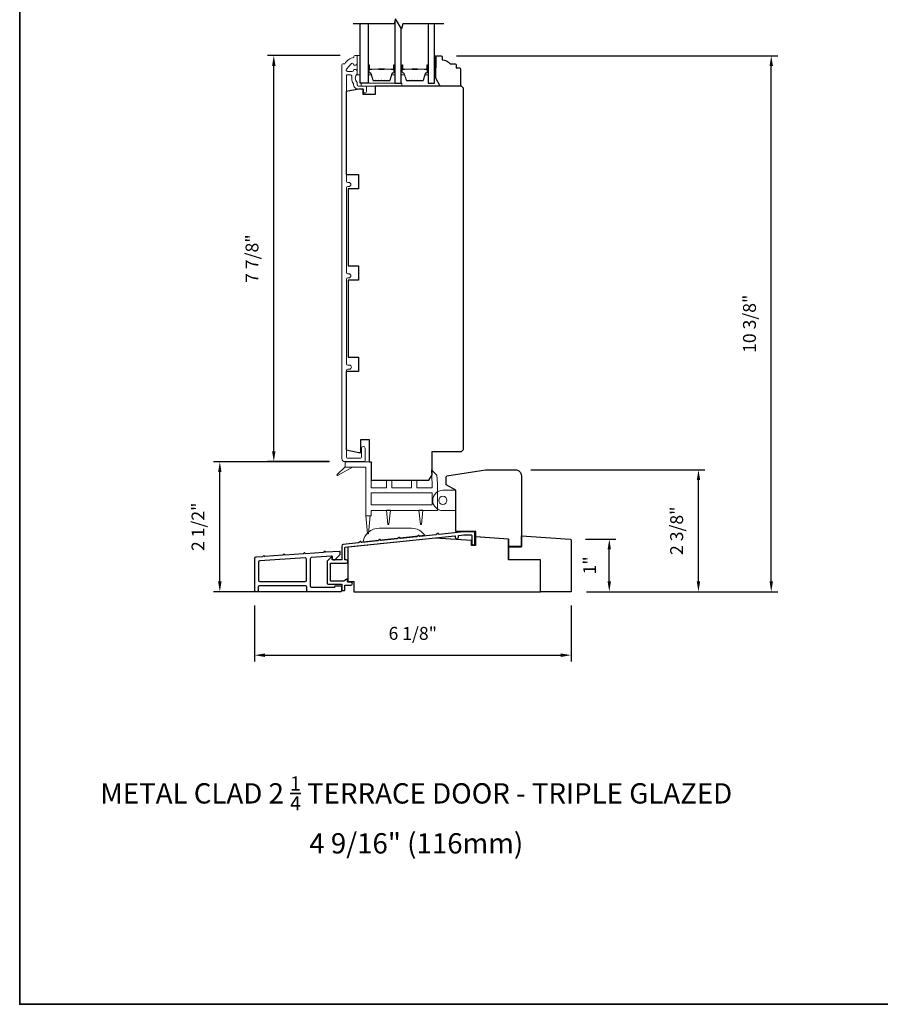
# Model space of a CAD drawing. Extents: x -6453 to -6029, y -663 to -485.
# Drawn here: x -6453 to -6436, y -586 to -567 of the extents above; entities that cross this region are included whole.
import ezdxf

# ---------------------------------------------------------------- set-up
doc = ezdxf.new("R2010")
doc.units = 0
doc.header["$LTSCALE"] = 250
doc.header["$MEASUREMENT"] = 0
doc.header["$PDMODE"] = 3
doc.header["$PDSIZE"] = -2
doc.layers.get('DEFPOINTS').update_dxf_attribs({"color": 2, "linetype": 'CONTINUOUS'})
for name, color, linetype, lineweight in [('2', 2, 'CONTINUOUS', 25), ('4973$0$7', 7, 'CONTINUOUS', 15), ('6', 6, 'CONTINUOUS', 5), ('8', 7, 'CONTINUOUS', 35), ('Butal', 9, 'CONTINUOUS', 15), ('Frame & Sash Cladding', 3, 'CONTINUOUS', 15), ('Spacer Bar', 1, 'CONTINUOUS', 9), ('TEXT', 7, 'CONTINUOUS', 35), ('Wood', 7, 'CONTINUOUS', 25)]:
    doc.layers.add(name, color=color, linetype=linetype, lineweight=lineweight)
for name, color, linetype in [('3', 3, 'CONTINUOUS'), ('7', 7, 'CONTINUOUS'), ('Glass', 6, 'CONTINUOUS')]:
    doc.layers.add(name, color=color, linetype=linetype)
doc.styles.add('Note Text (ISO)', font='tahoma.ttf')
doc.styles.add('ROMANS', font='romans')
doc.dimstyles.new('IMPONLY', dxfattribs={"dimscale": 20, "dimtxt": 2.5, "dimasz": 2, "dimexe": 1.25, "dimexo": 3, "dimgap": 2, "dimtad": 1, "dimtoh": 1, "dimdec": 4, "dimlfac": 0.03937, "dimzin": 4, "dimdsep": 46, "dimlunit": 5, "dimtxsty": 'ROMANS', "dimcen": 0, "dimadec": 0, "dimazin": 0, "dimtfac": 1, "dimtdec": 4, "dimtix": 1, "dimtmove": 0, "dimatfit": 3, "dimfxl": 0, "dimfrac": 2, "dimtzin": 0, "dimarcsym": 0})

# ---------------------------------------------------------------- blocks, each defined once
blk = doc.blocks.new('*D47')
at = {"layer": '2', "color": 0, "linetype": 'ByBlock', "lineweight": -2}
for p, q in [((-6446.726, -568), (-6448.141, -568)), ((-6448.016, -575.674), (-6448.016, -568.2)), ((-6446.938, -575.874), (-6448.141, -575.874))]:
    blk.add_line(p, q, dxfattribs=at)
at = {"layer": '2', "color": 0}
for points in [[(-6448.05, -568.2), (-6447.983, -568.2), (-6448.016, -568)], [(-6448.05, -575.674), (-6447.983, -575.674), (-6448.016, -575.874)]]:
    blk.add_solid(points, dxfattribs=at)
at = {"layer": 'DEFPOINTS', "color": 0}
for p in [(-6448.016, -568), (-6446.426, -568), (-6446.638, -575.874)]:
    blk.add_point(p, dxfattribs=at)
at = {"layer": '2', "color": 0, "insert": (-6448.407, -571.937), "char_height": 0.25, "attachment_point": 5, "rotation": 90, "style": 'ROMANS'}
blk.add_mtext('7 7/8"', dxfattribs=at)
blk = doc.blocks.new('*D168')
at = {"layer": '2', "color": 0, "linetype": 'ByBlock', "lineweight": -2}
for p, q in [((-6441.968, -577.378), (-6441.383, -577.378)), ((-6441.508, -578.197), (-6441.508, -577.578)), ((-6441.95, -578.397), (-6441.383, -578.397))]:
    blk.add_line(p, q, dxfattribs=at)
at = {"layer": '2', "color": 0}
for points in [[(-6441.541, -577.578), (-6441.475, -577.578), (-6441.508, -577.378)], [(-6441.541, -578.197), (-6441.475, -578.197), (-6441.508, -578.397)]]:
    blk.add_solid(points, dxfattribs=at)
at = {"layer": 'DEFPOINTS', "color": 0}
for p in [(-6442.268, -577.378), (-6441.508, -577.378), (-6442.25, -578.397)]:
    blk.add_point(p, dxfattribs=at)
at = {"layer": '2', "color": 0, "insert": (-6441.857, -577.887), "char_height": 0.25, "attachment_point": 5, "rotation": 90, "style": 'ROMANS'}
blk.add_mtext('1"', dxfattribs=at)
blk = doc.blocks.new('*D169')
at = {"layer": '2', "color": 0, "linetype": 'ByBlock', "lineweight": -2}
for p, q in [((-6443.031, -576.032), (-6439.653, -576.032)), ((-6439.778, -578.197), (-6439.778, -576.232)), ((-6441.95, -578.397), (-6439.653, -578.397))]:
    blk.add_line(p, q, dxfattribs=at)
at = {"layer": '2', "color": 0}
for points in [[(-6439.811, -576.232), (-6439.745, -576.232), (-6439.778, -576.032)], [(-6439.811, -578.197), (-6439.745, -578.197), (-6439.778, -578.397)]]:
    blk.add_solid(points, dxfattribs=at)
at = {"layer": 'DEFPOINTS', "color": 0}
for p in [(-6443.331, -576.032), (-6439.778, -576.032), (-6442.25, -578.397)]:
    blk.add_point(p, dxfattribs=at)
at = {"layer": '2', "color": 0, "insert": (-6440.169, -577.215), "char_height": 0.25, "attachment_point": 5, "rotation": 90, "style": 'ROMANS'}
blk.add_mtext('2 3/8"', dxfattribs=at)
blk = doc.blocks.new('*D170')
at = {"layer": '2', "color": 0, "linetype": 'ByBlock', "lineweight": -2}
for p, q in [((-6446.94, -575.878), (-6449.189, -575.878)), ((-6449.064, -578.197), (-6449.064, -576.078)), ((-6446.762, -578.397), (-6449.189, -578.397))]:
    blk.add_line(p, q, dxfattribs=at)
at = {"layer": '2', "color": 0}
for points in [[(-6449.097, -576.078), (-6449.03, -576.078), (-6449.064, -575.878)], [(-6449.097, -578.197), (-6449.03, -578.197), (-6449.064, -578.397)]]:
    blk.add_solid(points, dxfattribs=at)
at = {"layer": 'DEFPOINTS', "color": 0}
for p in [(-6449.064, -575.878), (-6446.64, -575.878), (-6446.462, -578.397)]:
    blk.add_point(p, dxfattribs=at)
at = {"layer": '2', "color": 0, "insert": (-6449.454, -577.138), "char_height": 0.25, "attachment_point": 5, "rotation": 90, "style": 'ROMANS'}
blk.add_mtext('2 1/2"', dxfattribs=at)
blk = doc.blocks.new('*D171')
at = {"layer": '2', "color": 0, "linetype": 'ByBlock', "lineweight": -2}
for p, q in [((-6444.471, -568.004), (-6438.241, -568.004)), ((-6438.366, -578.197), (-6438.366, -568.204)), ((-6441.95, -578.397), (-6438.241, -578.397))]:
    blk.add_line(p, q, dxfattribs=at)
at = {"layer": '2', "color": 0}
for points in [[(-6438.399, -568.204), (-6438.332, -568.204), (-6438.366, -568.004)], [(-6438.399, -578.197), (-6438.332, -578.197), (-6438.366, -578.397)]]:
    blk.add_solid(points, dxfattribs=at)
at = {"layer": 'DEFPOINTS', "color": 0}
for p in [(-6444.771, -568.004), (-6438.366, -568.004), (-6442.25, -578.397)]:
    blk.add_point(p, dxfattribs=at)
at = {"layer": '2', "color": 0, "insert": (-6438.756, -573.201), "char_height": 0.25, "attachment_point": 5, "rotation": 90, "style": 'ROMANS'}
blk.add_mtext('10 3/8"', dxfattribs=at)
blk = doc.blocks.new('*D172')
at = {"layer": '2', "color": 0, "linetype": 'ByBlock', "lineweight": -2}
for p, q in [((-6448.39, -578.666), (-6448.39, -579.753)), ((-6442.25, -578.666), (-6442.25, -579.753)), ((-6448.19, -579.628), (-6442.45, -579.628))]:
    blk.add_line(p, q, dxfattribs=at)
at = {"layer": '2', "color": 0}
for points in [[(-6448.19, -579.595), (-6448.19, -579.662), (-6448.39, -579.628)], [(-6442.45, -579.595), (-6442.45, -579.662), (-6442.25, -579.628)]]:
    blk.add_solid(points, dxfattribs=at)
at = {"layer": 'DEFPOINTS', "color": 0}
for p in [(-6448.39, -578.366), (-6442.25, -578.366), (-6442.25, -579.628)]:
    blk.add_point(p, dxfattribs=at)
at = {"layer": '2', "color": 0, "insert": (-6445.32, -579.238), "char_height": 0.25, "attachment_point": 5, "style": 'ROMANS'}
blk.add_mtext('6 1/8"', dxfattribs=at)

msp = doc.modelspace()

# ---------------------------------------------------------------- linework, layer by layer
at = {"layer": '3'}
for points in [[(-6444.11671, -577.46258), (-6444.11671, -577.24541, 0.41421356), (-6444.12655, -577.23557), (-6444.33415, -577.23557), (-6444.80722, -577.28532, -0.43810531), (-6444.81809, -577.27577, 0.58644864), (-6444.83328, -577.26774), (-6444.86876, -577.29072, -0.11802071), (-6444.87308, -577.29225), (-6445.18291, -577.32488, -0.4383689), (-6445.19377, -577.31532, 0.58674585), (-6445.20897, -577.30728), (-6445.24447, -577.33028, -0.11804072), (-6445.24879, -577.33181), (-6445.55859, -577.36437, -0.4377111), (-6445.56946, -577.35483, 0.58603069), (-6445.58465, -577.34682), (-6445.62008, -577.36976, -0.11804072), (-6445.6244, -577.37129), (-6445.93418, -577.40385, -0.43806472), (-6445.94505, -577.39429, 0.58642939), (-6445.96024, -577.38627), (-6445.99571, -577.40924, -0.11804072), (-6446.00003, -577.41077), (-6446.30977, -577.44331, -0.43791964), (-6446.32064, -577.43376, 0.58626581), (-6446.33583, -577.42574), (-6446.37128, -577.4487, -0.11804261), (-6446.3756, -577.45023), (-6446.67228, -577.48141, 0.38386085), (-6446.69872, -577.51078), (-6446.69872, -577.77193, -0.41421357), (-6446.70856, -577.78177), (-6446.87588, -577.78177, -0.41421364), (-6446.88572, -577.77193), (-6446.88572, -577.73262, 0.66663452), (-6446.9025, -577.72563), (-6446.97523, -577.79774, 0.20002325), (-6446.97814, -577.80473), (-6446.97814, -578.24055, 0.41421345), (-6446.9683, -578.25039), (-6446.70844, -578.25039, -0.41421356), (-6446.6986, -578.26023), (-6446.6986, -578.36666, 0.41424531), (-6446.68875, -578.3765), (-6446.6495, -578.3765, 0.41421034), (-6446.63966, -578.36666), (-6446.63967, -578.27939, -0.41424531), (-6446.62983, -578.26954), (-6446.52066, -578.26954, 1), (-6446.52066, -578.21049), (-6446.5786, -578.21049, -0.41421356), (-6446.58844, -578.20065), (-6446.58844, -578.15991, 0.61556566), (-6446.60414, -578.15199), (-6446.65478, -578.18941, -0.16044303), (-6446.66063, -578.19133), (-6446.90924, -578.19133, -0.41421345), (-6446.91908, -578.18149), (-6446.91908, -577.85067, -0.41421367), (-6446.90924, -577.84082), (-6446.6101, -577.84082, 1.00000013), (-6446.6101, -577.78177), (-6446.62982, -577.78177, -0.41421619), (-6446.63966, -577.77193), (-6446.63966, -577.54623, -0.38385827), (-6446.63085, -577.53644), (-6444.50554, -577.31303, -0.44523209), (-6444.49467, -577.32282), (-6444.49467, -577.34176, 0.99999998), (-6444.43491, -577.34176), (-6444.43491, -577.30561), (-6444.33114, -577.2947), (-6444.18569, -577.2947, -0.41421356), (-6444.17584, -577.30454), (-6444.17584, -577.46258, 1)], [(-6446.70844, -578.39206, 0.41421356), (-6446.6986, -578.38221), (-6446.6986, -578.29954, 0.41421356), (-6446.70844, -578.28969), (-6446.82655, -578.28969, 0.41421356), (-6446.83639, -578.29954), (-6446.83639, -578.30544, -0.41421356), (-6446.84623, -578.31529), (-6447.28127, -578.31529, -0.41421356), (-6447.30686, -578.28969), (-6447.30686, -577.755, -0.39391048), (-6447.28306, -577.72948), (-6446.89613, -577.70242, -0.43481237), (-6446.8856, -577.71224), (-6446.8856, -577.75483, 0.41421356), (-6446.86001, -577.78042), (-6446.83049, -577.78042), (-6446.72812, -577.67806), (-6446.72812, -577.62427, 0.43481237), (-6446.73865, -577.61445), (-6447.00644, -577.63318), (-6447.02501, -577.61703, 0.41421356), (-6447.03612, -577.61781), (-6447.05226, -577.63638), (-6447.40014, -577.66071), (-6447.41871, -577.64456, 0.41421356), (-6447.42982, -577.64534), (-6447.44596, -577.66391), (-6447.79494, -577.68831), (-6447.81351, -577.67217, 0.41421356), (-6447.82461, -577.67295), (-6447.84076, -577.69152), (-6448.18866, -577.71584), (-6448.2072, -577.69972, 0.41421356), (-6448.21831, -577.7005), (-6448.23444, -577.71904), (-6448.36573, -577.72823, 0.39391048), (-6448.38954, -577.75375), (-6448.38954, -578.36647, 0.41421356), (-6448.36394, -578.39206), (-6448.33835, -578.39206, 0.41421356), (-6448.31276, -578.36647), (-6448.31276, -578.29954, -0.41421356), (-6448.28717, -578.27395), (-6447.40922, -578.27395, -0.41421356), (-6447.38363, -578.29954), (-6447.38363, -578.36647, 0.41421356), (-6447.35804, -578.39206)], [(-6448.28896, -577.79982, 0.39391048), (-6448.31276, -577.82534), (-6448.31276, -578.17159, 0.41421356), (-6448.28717, -578.19718), (-6447.40922, -578.19718, 0.41421356), (-6447.38363, -578.17159), (-6447.38363, -577.76395, 0.43481237), (-6447.41101, -577.73842)]]:
    msp.add_lwpolyline(points, format="xyb", close=True, dxfattribs=at)
at = {"layer": '4973$0$7', "color": 7}
for points in [[(-6444.95933, -576.03328), (-6444.85143, -576.13754), (-6444.84263, -576.30732), (-6444.84263, -576.82258), (-6446.12609, -576.82258), (-6446.12609, -576.92727), (-6446.22845, -576.92727), (-6446.22845, -575.98006), (-6446.62976, -575.98006), (-6446.62976, -575.8777), (-6446.12609, -575.8777), (-6446.12609, -576.38164), (-6445.83082, -576.38164), (-6445.83082, -576.23203), (-6445.72845, -576.23203), (-6445.72845, -576.38164), (-6445.34263, -576.38164), (-6445.34263, -576.23203), (-6445.24027, -576.23203), (-6445.24027, -576.38164), (-6444.94499, -576.38164), (-6444.94499, -576.30997)], [(-6444.94499, -576.71352), (-6446.12609, -576.71352), (-6446.12609, -576.4773), (-6444.94499, -576.4773)]]:
    msp.add_lwpolyline(points, close=True, dxfattribs=at)
at = {"layer": '6'}
for points in [[(-6446.34238, -568.37379), (-6446.34238, -567.99978), (-6446.40143, -567.99978), (-6446.40143, -568.37379)], [(-6444.89768, -568.23986), (-6444.86815, -568.23986), (-6444.86815, -568.00364), (-6444.89768, -568.00364)], [(-6446.32269, -568.59427), (-6445.5353, -568.59427), (-6445.5353, -568.53521), (-6446.32269, -568.53521)], [(-6444.48458, -576.82295), (-6444.48458, -576.42925), (-6444.49442, -576.42925), (-6444.49442, -576.82295)]]:
    msp.add_lwpolyline(points, close=True, dxfattribs=at)
at = {"layer": '6', "color": 7}
for points in [[(-6446.62976, -575.97336), (-6446.79322, -576.12768), (-6446.78176, -576.14369), (-6446.47422, -575.97336)], [(-6445.80121, -577.09147), (-6445.78152, -577.09147), (-6445.80121, -577.09147), (-6445.83074, -576.81588), (-6445.752, -576.81588), (-6445.78152, -577.09147)], [(-6445.1712, -577.09147), (-6445.15151, -577.09147), (-6445.1712, -577.09147), (-6445.20073, -576.81588), (-6445.12199, -576.81588), (-6445.15151, -577.09147)], [(-6446.14971, -576.92058), (-6446.17924, -577.2749), (-6446.19892, -577.2749), (-6446.22845, -576.92058)]]:
    msp.add_lwpolyline(points, dxfattribs=at)
at = {"layer": '6'}
msp.add_lwpolyline([(-6444.49442, -576.42925), (-6444.49442, -576.82295), (-6444.73654, -576.82295, -1), (-6444.73654, -576.42925)], format="xyb", close=True, dxfattribs=at)
at = {"layer": '6', "color": 7}
msp.add_lwpolyline([(-6445.34505, -577.16672), (-6445.97496, -577.16672, 0.36609595), (-6446.28554, -577.42932), (-6445.08554, -577.30319, 0.24691677)], format="xyb", close=True, dxfattribs=at)
at = {"layer": '6'}
msp.add_circle((-6444.73654, -576.6261), 0.07874, dxfattribs=at)
at = {"layer": '7', "flags": 128}
msp.add_lwpolyline([(-6444.72074, -567.38366), (-6445.51539, -567.38366), (-6445.54176, -567.48208), (-6445.65541, -567.28523), (-6445.68179, -567.38366), (-6446.47644, -567.38366)], dxfattribs=at)
at = {"layer": '8', "linetype": 'Continuous'}
msp.add_lwpolyline([(-6452.94603, -555.09602), (-6418.87271, -555.09602), (-6418.87271, -586.39882), (-6452.94603, -586.39882)], close=True, dxfattribs=at)
at = {"layer": 'Butal'}
for points in [[(-6446.18884, -568.19822), (-6446.18884, -568.36273, 0.41421356), (-6446.179, -568.37257), (-6446.12684, -568.37257), (-6446.13418, -568.34854, 0.32975055), (-6446.14833, -568.33808), (-6446.15301, -568.33808, -0.41421356), (-6446.17309, -568.318), (-6446.17309, -568.18838), (-6446.179, -568.18838, 0.41421356)], [(-6445.6653, -568.19822), (-6445.6653, -568.36273, -0.41421356), (-6445.67515, -568.37257), (-6445.72731, -568.37257), (-6445.71996, -568.34854, -0.32975055), (-6445.70582, -568.33808), (-6445.70113, -568.33808, 0.41421356), (-6445.68105, -568.318), (-6445.68105, -568.18838), (-6445.67515, -568.18838, -0.41421356)], [(-6445.54326, -568.19822), (-6445.54326, -568.36273, 0.41421356), (-6445.53342, -568.37257), (-6445.48125, -568.37257), (-6445.4886, -568.34854, 0.32975055), (-6445.50275, -568.33808), (-6445.50743, -568.33808, -0.41421356), (-6445.52751, -568.318), (-6445.52751, -568.18838), (-6445.53342, -568.18838, 0.41421356)], [(-6445.01972, -568.19822), (-6445.01972, -568.36273, -0.41421356), (-6445.02957, -568.37257), (-6445.08173, -568.37257), (-6445.07438, -568.34854, -0.32975055), (-6445.06024, -568.33808), (-6445.05555, -568.33808, 0.41421356), (-6445.03547, -568.318), (-6445.03547, -568.18838), (-6445.02957, -568.18838, -0.41421356)]]:
    msp.add_lwpolyline(points, format="xyb", close=True, dxfattribs=at)
at = {"layer": 'Frame & Sash Cladding'}
msp.add_lwpolyline([(-6446.26955, -575.87376, 0.41421356), (-6446.24592, -575.85014), (-6446.24592, -575.61294, 1), (-6446.31482, -575.61294), (-6446.31482, -575.78518, -0.41421356), (-6446.33451, -575.80487), (-6446.58844, -575.80487, -0.41421356), (-6446.60813, -575.78518), (-6446.60813, -574.10802, -0.41421356), (-6446.58254, -574.08243), (-6446.55032, -574.08243, 1), (-6446.55032, -574.00357), (-6446.58254, -574.00357, -0.41421356), (-6446.60813, -573.97798), (-6446.60813, -572.33638, -0.41421356), (-6446.58254, -572.31079), (-6446.56016, -572.31079, 1), (-6446.56016, -572.23192), (-6446.58254, -572.23192, -0.41421356), (-6446.60813, -572.20633), (-6446.60813, -570.56473, -0.41421356), (-6446.58254, -570.53914), (-6446.56016, -570.53914, 1), (-6446.56016, -570.46027), (-6446.58254, -570.46027, -0.41421356), (-6446.60813, -570.43468), (-6446.60813, -568.38521, -0.41421356), (-6446.59828, -568.37537), (-6446.52736, -568.37537, -0.46609676), (-6446.50216, -568.40539, 0.20146121), (-6446.46998, -568.54676, 0.43967802), (-6446.37584, -568.64938), (-6446.28529, -568.64938, -0.41421356), (-6446.27545, -568.65923), (-6446.27545, -568.69367, 1.25), (-6446.22033, -568.69367), (-6446.22033, -568.61395, 0.41421356), (-6446.24002, -568.59427), (-6446.37584, -568.59427, -0.41421356), (-6446.40143, -568.56867), (-6446.40143, -568.52143, -0.41411765), (-6446.40143, -568.35411), (-6446.40143, -568.29269, 0.41421356), (-6446.42703, -568.2671), (-6446.44474, -568.2671, 0.34754049), (-6446.46964, -568.28679, -0.34754049), (-6446.49454, -568.30647), (-6446.58867, -568.30647, -0.63964179), (-6446.60815, -568.26429), (-6446.51762, -568.15799, -0.21977862), (-6446.49814, -568.14899), (-6446.49454, -568.14899, -0.34754049), (-6446.46964, -568.16868, 0.34754049), (-6446.44474, -568.18836), (-6446.42703, -568.18836, 0.41421356), (-6446.40143, -568.16277), (-6446.40143, -568.00962, 0.41421356), (-6446.41128, -567.99978), (-6446.4408, -567.99978, 0.41421356), (-6446.46049, -568.01946), (-6446.46049, -568.03915, 0.23812491), (-6446.63765, -568.15726), (-6446.67702, -568.15726, 0.41421356), (-6446.69671, -568.17694), (-6446.69671, -575.81471, 0.41421356), (-6446.63765, -575.87376)], format="xyb", close=True, dxfattribs=at)
at = {"layer": 'Glass', "color": 1}
for points in [[(-6446.18884, -567.38366), (-6446.18884, -568.53521), (-6446.34238, -568.53521), (-6446.34238, -567.38366)], [(-6445.6653, -567.32215), (-6445.6653, -568.53521), (-6445.54326, -568.53521), (-6445.54326, -567.47949)], [(-6445.01972, -567.38366), (-6445.01972, -568.53521), (-6444.89768, -568.53521), (-6444.89768, -567.38366)]]:
    msp.add_lwpolyline(points, dxfattribs=at)
at = {"layer": 'Spacer Bar'}
for points in [[(-6445.97359, -568.49068, -0.2262769), (-6445.97747, -568.48883), (-6445.98018, -568.48548, 0.47697553), (-6445.98796, -568.48548), (-6445.99067, -568.48883, -0.2262769), (-6445.99455, -568.49068), (-6446.03059, -568.49068, -0.2262769), (-6446.03447, -568.48883), (-6446.03718, -568.48548, 0.47697553), (-6446.04496, -568.48548), (-6446.04767, -568.48883, -0.2262769), (-6446.05155, -568.49068), (-6446.07614, -568.49068, -0.32975055), (-6446.09497, -568.47675), (-6446.1342, -568.34843, 0.32975055), (-6446.14872, -568.33768), (-6446.15341, -568.33768, -0.41421356), (-6446.17309, -568.318), (-6446.17309, -568.18838, -1), (-6446.15809, -568.18838), (-6446.15809, -568.26176, 0.41421356), (-6446.15218, -568.26766), (-6446.13203, -568.26766), (-6446.13203, -568.27216), (-6446.15078, -568.27216, -0.41421356), (-6446.16259, -568.26035), (-6446.16259, -568.18838, 1), (-6446.16859, -568.18838), (-6446.16859, -568.318, 0.41421356), (-6446.15341, -568.33318), (-6446.14872, -568.33318, -0.32975055), (-6446.1299, -568.34711), (-6446.09066, -568.47544, 0.32975055), (-6446.07614, -568.48618), (-6446.05155, -568.48618, 0.2262769), (-6446.05116, -568.486), (-6446.04845, -568.48265, -0.47697553), (-6446.03369, -568.48265), (-6446.03098, -568.486, 0.2262769), (-6446.03059, -568.48618), (-6445.99455, -568.48618, 0.2262769), (-6445.99416, -568.486), (-6445.99145, -568.48265, -0.47697553), (-6445.97669, -568.48265), (-6445.97398, -568.486, 0.2262769), (-6445.97359, -568.48618), (-6445.93761, -568.48618, 0.25663287), (-6445.93717, -568.486), (-6445.93445, -568.48265, -0.47697553), (-6445.91969, -568.48265), (-6445.91698, -568.486, 0.2262769), (-6445.91659, -568.48618), (-6445.88061, -568.48618, 0.25663287), (-6445.88017, -568.486), (-6445.87745, -568.48265, -0.47697553), (-6445.86269, -568.48265), (-6445.85998, -568.486, 0.2262769), (-6445.85959, -568.48618), (-6445.82361, -568.48618, 0.25663287), (-6445.82317, -568.486), (-6445.82045, -568.48265, -0.47697553), (-6445.80569, -568.48265), (-6445.80298, -568.486, 0.2262769), (-6445.80259, -568.48618), (-6445.778, -568.48618, 0.32975055), (-6445.76348, -568.47544), (-6445.72425, -568.34711, -0.32975055), (-6445.70542, -568.33318), (-6445.70074, -568.33318, 0.41421356), (-6445.68555, -568.318), (-6445.68555, -568.18838, 1), (-6445.69155, -568.18838), (-6445.69155, -568.26035, -0.41421356), (-6445.70336, -568.27216), (-6445.72211, -568.27216), (-6445.72211, -568.26766), (-6445.70196, -568.26766, 0.41421356), (-6445.69605, -568.26176), (-6445.69605, -568.18838, -1), (-6445.68105, -568.18838), (-6445.68105, -568.318, -0.41421356), (-6445.70074, -568.33768), (-6445.70542, -568.33768, 0.32975055), (-6445.71994, -568.34843), (-6445.75918, -568.47675, -0.32975055), (-6445.778, -568.49068), (-6445.80259, -568.49068, -0.2262769), (-6445.80647, -568.48883), (-6445.80919, -568.48548, 0.47697553), (-6445.81696, -568.48548), (-6445.81967, -568.48883, -0.2262769), (-6445.82355, -568.49068), (-6445.85959, -568.49068, -0.2262769), (-6445.86347, -568.48883), (-6445.86619, -568.48548, 0.47697553), (-6445.87396, -568.48548), (-6445.87667, -568.48883, -0.2262769), (-6445.88055, -568.49068), (-6445.91659, -568.49068, -0.2262769), (-6445.92047, -568.48883), (-6445.92319, -568.48548, 0.47697553), (-6445.93096, -568.48548), (-6445.93367, -568.48883, -0.2262769), (-6445.93755, -568.49068)], [(-6446.14948, -568.26566), (-6446.12462, -568.26566, 0.22906983), (-6446.1183, -568.26274, -0.22448136), (-6446.11289, -568.26018), (-6445.98372, -568.26018, -0.28963953), (-6445.9774, -568.26418, 0.27273596), (-6445.96857, -568.27016), (-6445.88558, -568.27016, 0.27273609), (-6445.87674, -568.26418, -0.28963953), (-6445.87042, -568.26018), (-6445.74126, -568.26018, -0.22448136), (-6445.73585, -568.26274, 0.22906983), (-6445.72952, -568.26566), (-6445.70466, -568.26566), (-6445.70466, -568.26766), (-6445.72951, -568.26766, -0.22858496), (-6445.73739, -568.26401, 0.22448136), (-6445.74126, -568.26218), (-6445.87042, -568.26218, 0.28963953), (-6445.87494, -568.26504, -0.27414127), (-6445.88552, -568.27216), (-6445.96863, -568.27216, -0.27414127), (-6445.97921, -568.26504, 0.28963953), (-6445.98372, -568.26218), (-6446.11289, -568.26218, 0.22448136), (-6446.11675, -568.26401, -0.22858496), (-6446.12463, -568.26766), (-6446.14948, -568.26766)], [(-6445.32801, -568.49068, -0.2262769), (-6445.33189, -568.48883), (-6445.3346, -568.48548, 0.47697553), (-6445.34238, -568.48548), (-6445.34509, -568.48883, -0.2262769), (-6445.34897, -568.49068), (-6445.38501, -568.49068, -0.2262769), (-6445.38889, -568.48883), (-6445.3916, -568.48548, 0.47697553), (-6445.39938, -568.48548), (-6445.40209, -568.48883, -0.2262769), (-6445.40597, -568.49068), (-6445.43056, -568.49068, -0.32975055), (-6445.44939, -568.47675), (-6445.48862, -568.34843, 0.32975055), (-6445.50314, -568.33768), (-6445.50782, -568.33768, -0.41421356), (-6445.52751, -568.318), (-6445.52751, -568.18838, -1), (-6445.51251, -568.18838), (-6445.51251, -568.26176, 0.41421356), (-6445.5066, -568.26766), (-6445.48645, -568.26766), (-6445.48645, -568.27216), (-6445.5052, -568.27216, -0.41421356), (-6445.51701, -568.26035), (-6445.51701, -568.18838, 1), (-6445.52301, -568.18838), (-6445.52301, -568.318, 0.41421356), (-6445.50782, -568.33318), (-6445.50314, -568.33318, -0.32975055), (-6445.48432, -568.34711), (-6445.44508, -568.47544, 0.32975055), (-6445.43056, -568.48618), (-6445.40597, -568.48618, 0.2262769), (-6445.40558, -568.486), (-6445.40287, -568.48265, -0.47697553), (-6445.38811, -568.48265), (-6445.3854, -568.486, 0.2262769), (-6445.38501, -568.48618), (-6445.34897, -568.48618, 0.2262769), (-6445.34858, -568.486), (-6445.34587, -568.48265, -0.47697553), (-6445.33111, -568.48265), (-6445.3284, -568.486, 0.2262769), (-6445.32801, -568.48618), (-6445.29203, -568.48618, 0.25663287), (-6445.29158, -568.486), (-6445.28887, -568.48265, -0.47697553), (-6445.27411, -568.48265), (-6445.2714, -568.486, 0.2262769), (-6445.27101, -568.48618), (-6445.23503, -568.48618, 0.25663287), (-6445.23459, -568.486), (-6445.23187, -568.48265, -0.47697553), (-6445.21711, -568.48265), (-6445.2144, -568.486, 0.2262769), (-6445.21401, -568.48618), (-6445.17803, -568.48618, 0.25663287), (-6445.17759, -568.486), (-6445.17487, -568.48265, -0.47697553), (-6445.16011, -568.48265), (-6445.1574, -568.486, 0.2262769), (-6445.15701, -568.48618), (-6445.13242, -568.48618, 0.32975055), (-6445.1179, -568.47544), (-6445.07867, -568.34711, -0.32975055), (-6445.05984, -568.33318), (-6445.05516, -568.33318, 0.41421356), (-6445.03997, -568.318), (-6445.03997, -568.18838, 1), (-6445.04597, -568.18838), (-6445.04597, -568.26035, -0.41421356), (-6445.05778, -568.27216), (-6445.07653, -568.27216), (-6445.07653, -568.26766), (-6445.05638, -568.26766, 0.41421356), (-6445.05047, -568.26176), (-6445.05047, -568.18838, -1), (-6445.03547, -568.18838), (-6445.03547, -568.318, -0.41421356), (-6445.05516, -568.33768), (-6445.05984, -568.33768, 0.32975055), (-6445.07436, -568.34843), (-6445.1136, -568.47675, -0.32975055), (-6445.13242, -568.49068), (-6445.15701, -568.49068, -0.2262769), (-6445.16089, -568.48883), (-6445.16361, -568.48548, 0.47697553), (-6445.17138, -568.48548), (-6445.17409, -568.48883, -0.2262769), (-6445.17797, -568.49068), (-6445.21401, -568.49068, -0.2262769), (-6445.21789, -568.48883), (-6445.22061, -568.48548, 0.47697553), (-6445.22838, -568.48548), (-6445.23109, -568.48883, -0.2262769), (-6445.23497, -568.49068), (-6445.27101, -568.49068, -0.2262769), (-6445.27489, -568.48883), (-6445.27761, -568.48548, 0.47697553), (-6445.28538, -568.48548), (-6445.28809, -568.48883, -0.2262769), (-6445.29197, -568.49068)], [(-6445.5039, -568.26566), (-6445.47904, -568.26566, 0.22906983), (-6445.47272, -568.26274, -0.22448136), (-6445.46731, -568.26018), (-6445.33814, -568.26018, -0.28963953), (-6445.33182, -568.26418, 0.27273596), (-6445.32299, -568.27016), (-6445.24, -568.27016, 0.27273609), (-6445.23116, -568.26418, -0.28963953), (-6445.22484, -568.26018), (-6445.09568, -568.26018, -0.22448136), (-6445.09027, -568.26274, 0.22906983), (-6445.08394, -568.26566), (-6445.05908, -568.26566), (-6445.05908, -568.26766), (-6445.08393, -568.26766, -0.22858496), (-6445.09181, -568.26401, 0.22448136), (-6445.09568, -568.26218), (-6445.22484, -568.26218, 0.28963953), (-6445.22936, -568.26504, -0.27414127), (-6445.23994, -568.27216), (-6445.32304, -568.27216, -0.27414127), (-6445.33362, -568.26504, 0.28963953), (-6445.33814, -568.26218), (-6445.46731, -568.26218, 0.22448136), (-6445.47117, -568.26401, -0.22858496), (-6445.47905, -568.26766), (-6445.5039, -568.26766)]]:
    msp.add_lwpolyline(points, format="xyb", close=True, dxfattribs=at)
for points in [[(-6445.98368, -568.26218, 0.00188508), (-6445.98372, -568.26218), (-6446.11289, -568.26218, 0.22448136), (-6446.11675, -568.26401, -0.22858496), (-6446.12463, -568.26766), (-6446.14948, -568.26766), (-6446.14948, -568.26566), (-6446.12462, -568.26566, 0.22906983), (-6446.1183, -568.26274, -0.22448136), (-6446.11289, -568.26018), (-6445.98372, -568.26018, 0.21424516), (-6445.98227, -568.25953, -0.21424516), (-6445.97704, -568.25718), (-6445.8771, -568.25718, -0.21424516), (-6445.87187, -568.25953, 0.21424516), (-6445.87042, -568.26018), (-6445.74126, -568.26018, -0.22448136), (-6445.73585, -568.26274, 0.22906983), (-6445.72952, -568.26566), (-6445.70466, -568.26566), (-6445.70466, -568.26766), (-6445.72951, -568.26766, -0.22858496), (-6445.73739, -568.26401, 0.22448136), (-6445.74126, -568.26218), (-6445.87042, -568.26218, -0.21424516), (-6445.87336, -568.26086, 0.21424516), (-6445.8771, -568.25918), (-6445.97704, -568.25918, 0.21424516), (-6445.98078, -568.26086, -0.21424516), (-6445.98372, -568.26218)], [(-6445.3381, -568.26218, 0.00188508), (-6445.33814, -568.26218), (-6445.46731, -568.26218, 0.22448136), (-6445.47117, -568.26401, -0.22858496), (-6445.47905, -568.26766), (-6445.5039, -568.26766), (-6445.5039, -568.26566), (-6445.47904, -568.26566, 0.22906983), (-6445.47272, -568.26274, -0.22448136), (-6445.46731, -568.26018), (-6445.33814, -568.26018, 0.21424516), (-6445.33669, -568.25953, -0.21424516), (-6445.33146, -568.25718), (-6445.23152, -568.25718, -0.21424516), (-6445.22629, -568.25953, 0.21424516), (-6445.22484, -568.26018), (-6445.09568, -568.26018, -0.22448136), (-6445.09027, -568.26274, 0.22906983), (-6445.08394, -568.26566), (-6445.05908, -568.26566), (-6445.05908, -568.26766), (-6445.08393, -568.26766, -0.22858496), (-6445.09181, -568.26401, 0.22448136), (-6445.09568, -568.26218), (-6445.22484, -568.26218, -0.21424516), (-6445.22778, -568.26086, 0.21424516), (-6445.23152, -568.25918), (-6445.33146, -568.25918, 0.21424516), (-6445.3352, -568.26086, -0.21424516), (-6445.33814, -568.26218)]]:
    msp.add_lwpolyline(points, format="xyb", dxfattribs=at)
at = {"layer": 'Wood'}
msp.add_line((-6443.46201, -577.37855), (-6443.46201, -577.77836), dxfattribs=at)
for points in [[(-6444.47603, -568.18088), (-6444.47603, -568.23994), (-6444.41697, -568.23994, -0.41421356), (-6444.39729, -568.25962), (-6444.39729, -568.57458, -0.41421356), (-6444.41697, -568.59427), (-6444.79086, -568.59427), (-6444.86972, -568.43679), (-6444.86972, -568.0234, -0.41421356), (-6444.85004, -568.00372), (-6444.7713, -568.00372, -0.41421356), (-6444.75162, -568.0234), (-6444.75162, -568.08246, -0.23606798), (-6444.59414, -568.1612), (-6444.49571, -568.1612, -0.41421356)], [(-6442.24988, -578.39738), (-6442.84043, -578.39738), (-6442.84043, -577.77836), (-6443.46201, -577.77836), (-6443.46201, -577.52573), (-6443.2118, -577.52573), (-6443.2118, -577.314), (-6442.26824, -577.37754, -0.39465456), (-6442.24988, -577.39718)]]:
    msp.add_lwpolyline(points, format="xyb", close=True, dxfattribs=at)
for points in [[(-6446.04908, -568.59427), (-6446.04908, -568.75175), (-6446.2853, -568.75175), (-6446.2853, -568.65332), (-6446.36404, -568.65332), (-6446.61011, -568.69671), (-6446.61011, -570.30686), (-6446.37389, -570.30686), (-6446.37389, -570.58245), (-6446.57074, -570.58245), (-6446.57074, -572.07851), (-6446.37389, -572.07851), (-6446.37389, -572.3541), (-6446.57074, -572.3541), (-6446.57074, -573.85016), (-6446.37389, -573.85016), (-6446.37389, -574.12575), (-6446.61011, -574.12575), (-6446.61011, -575.64825), (-6446.36404, -575.70055), (-6446.32467, -575.70055), (-6446.32467, -575.44465), (-6446.16719, -575.44465), (-6446.16719, -575.87772), (-6446.12782, -575.87772), (-6446.12782, -576.23205), (-6445.00578, -576.23205), (-6444.94672, -576.13362), (-6444.94672, -575.68087), (-6444.37586, -575.68087), (-6444.33649, -575.6415), (-6444.33649, -568.63364), (-6444.37586, -568.59427)], [(-6443.46201, -577.37855), (-6444.10114, -577.33551), (-6444.10114, -577.5022), (-6444.17988, -577.5022), (-6444.17988, -577.40291), (-6444.87673, -577.35599), (-6446.58057, -577.53115), (-6446.58057, -578.20062), (-6446.46246, -578.20062), (-6446.46246, -578.39738), (-6442.84043, -578.39738), (-6442.84043, -577.77836), (-6443.31288, -577.77836), (-6443.46201, -577.77836)]]:
    msp.add_lwpolyline(points, close=True, dxfattribs=at)
msp.add_lwpolyline([(-6444.65701, -576.15297), (-6443.90781, -576.03163), (-6443.33104, -576.03163, -0.41421358), (-6443.21293, -576.14974), (-6443.21293, -577.52268), (-6443.4649, -577.52268), (-6443.4649, -577.37858), (-6444.09875, -577.33567), (-6444.09875, -577.2274), (-6444.48458, -577.2274), (-6444.48458, -576.42925), (-6444.67355, -576.32189), (-6444.67355, -576.17241, -0.36792838), (-6444.65701, -576.15297)], format="xyb", dxfattribs=at)

# ---------------------------------------------------------------- texts
at = {"layer": 'TEXT', "insert": (-6445.2525, -581.97754), "char_height": 0.3936992, "width": 12.6467186, "attachment_point": 2, "style": 'Note Text (ISO)'}
msp.add_mtext('\\A1;METAL CLAD 2 {\\H0.7x;\\S1/4;} TERRACE DOOR - TRIPLE GLAZED\\P4 9/16" (116mm)', dxfattribs=at)

# ---------------------------------------------------------------- dimensions: what is measured, and where the dimension line sits
at = {"layer": '2'}
for base, p1, p2, picture, middle in [((-6448.01647, -567.99978), (-6446.63765, -575.87376), (-6446.42604, -567.99978), '*D47', (-6448.40695, -571.93677)), ((-6438.36572, -568.00372), (-6442.24988, -578.39738), (-6444.77115, -568.00372), '*D171', (-6438.75619, -573.20055)), ((-6449.06352, -575.8777), (-6446.46246, -578.39738), (-6446.63962, -575.8777), '*D170', (-6449.45399, -577.13754)), ((-6439.778032, -576.031628), (-6442.249879, -578.397376), (-6443.331038, -576.031628), '*D169', (-6440.168508, -577.214502)), ((-6441.5081, -577.37754), (-6442.24988, -578.39738), (-6442.26824, -577.37754), '*D168', (-6441.85691, -577.88746))]:
    dim = msp.add_linear_dim(base=base, p1=p1, p2=p2, angle=90, dimstyle='IMPONLY', override={"dimscale": 0.1, "dimlfac": 1, "dimpost": '"', "dimarcsym": 1}, dxfattribs=at)
    dim.commit()
    dim.dimension.update_dxf_attribs({"geometry": picture, "text_midpoint": middle})
dim = msp.add_linear_dim(base=(-6442.24988, -579.62822), p1=(-6448.38954, -578.36647), p2=(-6442.24988, -578.36647), dimstyle='IMPONLY', override={"dimscale": 0.1, "dimlfac": 1, "dimpost": '"', "dimarcsym": 1}, dxfattribs=at)
dim.commit()
dim.dimension.update_dxf_attribs({"geometry": '*D172', "text_midpoint": (-6445.31971, -579.23774)})

doc.saveas('drawing.dxf')
